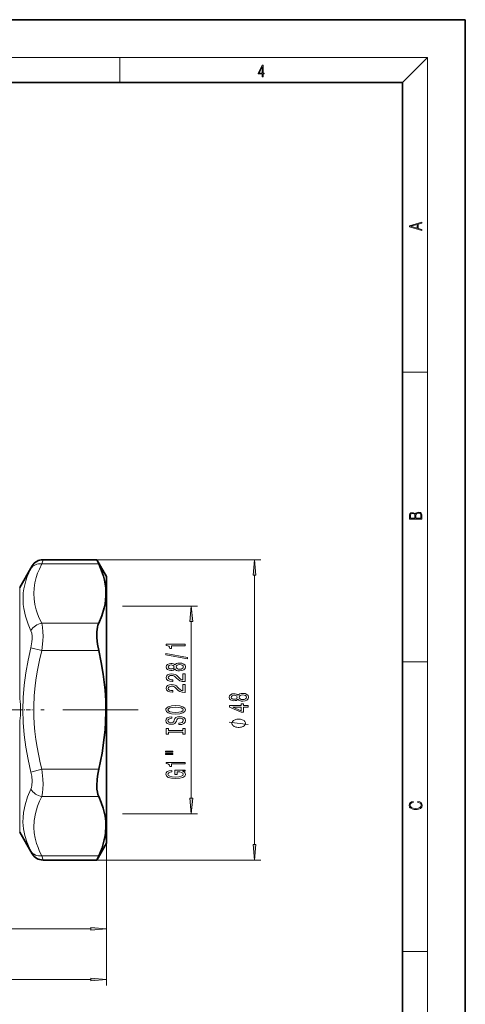
# Model space of a CAD drawing. Extents: x 0 to 210, y 0 to 297.
# Drawn here: x 139 to 210, y 140 to 297 of the extents above; entities that cross this region are included whole.
import ezdxf

# ---------------------------------------------------------------- set-up
doc = ezdxf.new("R2010")
doc.units = 0
doc.linetypes.add('DASHDOT', pattern=[18.5, 12, -3, 0.5, -3])

msp = doc.modelspace()

# ---------------------------------------------------------------- linework, layer by layer
at = {"color": 7, "lineweight": 35}
for p, q in [((210, 297), (0, 297)), ((210, 0), (210, 297)), ((200, 287), (20, 287)), ((200, 10), (200, 287)), ((151.3, 210.93), (142.75, 210.93)), ((151.61, 210.26), (151.3, 210.93)), ((152.85, 208.24), (151.3, 210.93)), ((139.03, 206.49), (141.02, 209.93)), ((152.85, 205.64), (152.85, 208.24)), ((152.85, 165.74), (152.85, 205.64)), ((139.03, 167.49), (141.02, 164.05)), ((152.85, 165.74), (151.3, 163.05)), ((151.3, 163.05), (151.61, 163.72)), ((151.3, 163.05), (142.75, 163.05))]:
    msp.add_line(p, q, dxfattribs=at)
at = {"color": 7, "lineweight": 13}
for p, q in [((16, 291), (204, 291)), ((155, 287), (155, 291)), ((200, 287), (204, 291)), ((204, 6), (204, 291)), ((200, 240.83), (204, 240.83)), ((142.55, 210.26), (142.75, 210.93)), ((151.3, 210.93), (177.41, 210.93)), ((140.81, 209.52), (141.02, 209.93)), ((151.61, 210.26), (142.55, 210.26)), ((176.41, 165.54), (176.41, 208.44)), ((139.03, 206.49), (139.03, 188.73)), ((155.39, 203.54), (167.36, 203.54)), ((166.36, 172.93), (166.36, 201.05)), ((151.61, 200.79), (142.55, 200.79)), ((140.81, 196.9), (142.55, 196.46)), ((151.61, 196.46), (142.55, 196.46)), ((200, 194.67), (204, 194.67)), ((139.03, 185.25), (139.03, 169.88)), ((140.81, 177.08), (142.55, 177.52)), ((151.61, 177.52), (142.55, 177.52)), ((151.61, 173.19), (142.55, 173.19)), ((139.03, 169.88), (139.03, 167.49)), ((155.39, 170.44), (167.36, 170.44)), ((152.85, 165.74), (152.85, 151.1)), ((152.85, 165.74), (152.85, 143.03)), ((141.02, 164.05), (140.81, 164.46)), ((142.75, 163.05), (142.55, 163.72)), ((151.61, 163.72), (142.55, 163.72)), ((151.3, 163.05), (177.41, 163.05)), ((112.85, 152.1), (150.36, 152.1)), ((200, 148.5), (204, 148.5)), ((70.35, 144.03), (150.36, 144.03))]:
    msp.add_line(p, q, dxfattribs=at)
at = {"color": 7, "linetype": 'DASHDOT', "lineweight": 13}
msp.add_line((157.91, 186.99), (60.13, 186.99), dxfattribs=at)
at = {"color": 7, "linetype": 'DASHDOT', "lineweight": 13, "ltscale": 0.061466}
msp.add_line((138.83, 186.99), (141.29, 186.99), dxfattribs=at)
at = {"color": 7, "linetype": 'DASHDOT', "lineweight": 13, "ltscale": 0.052699}
msp.add_line((153.13, 186.99), (151.02, 186.99), dxfattribs=at)
at = {"color": 7, "lineweight": 13}
for points in [[(177.65, 287.87), (177.79, 287.87), (177.79, 288.36), (177.98, 288.36), (177.98, 288.5), (177.79, 288.5), (177.79, 289.76), (177.64, 289.76), (177.03, 288.5), (177.03, 288.36), (177.65, 288.36)], [(177.65, 288.5), (177.15, 288.5), (177.65, 289.53)], [(203.09, 263.42), (203.09, 263.57), (202.48, 263.74), (202.48, 264.41), (203.09, 264.58), (203.09, 264.73), (201.09, 264.16), (201.09, 263.99)], [(202.32, 263.78), (201.29, 264.07), (202.32, 264.37)], [(203.09, 217.41), (203.09, 217.82), (203.09, 218.09), (203.05, 218.26), (202.97, 218.35), (202.86, 218.43), (202.72, 218.47), (202.55, 218.49), (202.37, 218.47), (202.21, 218.41), (202.1, 218.32), (202.04, 218.2), (201.97, 218.29), (201.87, 218.36), (201.75, 218.41), (201.6, 218.42), (201.35, 218.37), (201.17, 218.24), (201.11, 218.09), (201.09, 217.9), (201.09, 217.41)], [(201.26, 217.88), (201.27, 218.06), (201.33, 218.18), (201.44, 218.26), (201.62, 218.28), (201.8, 218.25), (201.91, 218.18), (201.96, 218.05), (201.97, 217.87), (201.97, 217.55), (201.26, 217.55)], [(202.93, 217.55), (202.14, 217.55), (202.14, 217.96), (202.17, 218.13), (202.24, 218.25), (202.37, 218.32), (202.54, 218.35), (202.73, 218.32), (202.85, 218.25), (202.91, 218.13), (202.93, 217.95)], [(176.62, 208.44), (176.41, 210.93), (176.19, 208.44)], [(166.58, 201.05), (166.36, 203.54), (166.14, 201.05)], [(165.36, 197.21), (165.36, 197.45), (162.34, 197.45), (162.34, 197.27), (162.6, 197.22), (162.78, 197.13), (162.88, 196.99), (162.92, 196.79), (163.22, 196.79), (163.22, 197.21)], [(165.76, 195.14), (165.76, 195.32), (162.28, 195.95), (162.28, 195.77)], [(163.74, 193.51), (163.86, 193.38), (164.03, 193.29), (164.24, 193.23), (164.5, 193.21), (164.88, 193.26), (165.18, 193.38), (165.37, 193.57), (165.45, 193.83), (165.37, 194.1), (165.18, 194.29), (164.88, 194.41), (164.5, 194.45), (164.24, 194.43), (164.03, 194.38), (163.86, 194.29), (163.74, 194.16), (163.64, 194.26), (163.5, 194.33), (163.32, 194.38), (163.11, 194.39), (162.81, 194.35), (162.56, 194.24), (162.4, 194.07), (162.34, 193.83), (162.4, 193.6), (162.56, 193.42), (162.81, 193.31), (163.11, 193.27), (163.32, 193.29), (163.5, 193.33)], [(163.15, 193.52), (162.96, 193.54), (162.81, 193.6), (162.72, 193.7), (162.68, 193.83), (162.72, 193.96), (162.81, 194.06), (162.96, 194.12), (163.15, 194.15), (163.34, 194.12), (163.49, 194.06), (163.59, 193.96), (163.62, 193.83), (163.59, 193.7), (163.49, 193.6), (163.34, 193.54)], [(164.49, 193.46), (164.26, 193.49), (164.09, 193.56), (163.98, 193.68), (163.94, 193.83), (163.98, 193.99), (164.09, 194.1), (164.26, 194.18), (164.49, 194.21), (164.74, 194.18), (164.92, 194.1), (165.04, 193.99), (165.08, 193.83), (165.04, 193.68), (164.92, 193.56), (164.74, 193.49)], [(165.36, 191.49), (165.36, 192.73), (164.99, 192.73), (164.99, 191.75), (164.78, 191.8), (164.62, 191.9), (164.31, 192.19), (164.18, 192.34), (163.99, 192.51), (163.78, 192.63), (163.52, 192.7), (163.23, 192.73), (162.87, 192.68), (162.58, 192.56), (162.4, 192.37), (162.34, 192.13), (162.41, 191.88), (162.61, 191.69), (162.94, 191.57), (163.37, 191.53), (163.43, 191.53), (163.43, 191.77), (163.39, 191.77), (163.1, 191.79), (162.88, 191.86), (162.74, 191.97), (162.7, 192.12), (162.74, 192.27), (162.85, 192.38), (163.02, 192.45), (163.23, 192.48), (163.43, 192.46), (163.6, 192.41), (163.74, 192.33), (163.87, 192.22), (164.01, 192.06), (164.28, 191.81), (164.56, 191.63), (164.91, 191.52), (165.35, 191.49)], [(165.36, 189.78), (165.36, 191.02), (164.99, 191.02), (164.99, 190.04), (164.78, 190.09), (164.62, 190.19), (164.31, 190.47), (164.18, 190.63), (163.99, 190.8), (163.78, 190.92), (163.52, 190.99), (163.23, 191.02), (162.87, 190.97), (162.58, 190.85), (162.4, 190.66), (162.34, 190.42), (162.41, 190.17), (162.61, 189.98), (162.94, 189.86), (163.37, 189.82), (163.43, 189.82), (163.43, 190.06), (163.39, 190.06), (163.1, 190.08), (162.88, 190.15), (162.74, 190.26), (162.7, 190.41), (162.74, 190.56), (162.85, 190.67), (163.02, 190.74), (163.23, 190.77), (163.43, 190.75), (163.6, 190.7), (163.74, 190.62), (163.87, 190.5), (164.01, 190.35), (164.28, 190.1), (164.56, 189.92), (164.91, 189.81), (165.35, 189.78)], [(173.79, 188.68), (173.91, 188.55), (174.08, 188.46), (174.29, 188.4), (174.55, 188.38), (174.93, 188.43), (175.23, 188.55), (175.42, 188.74), (175.49, 189), (175.42, 189.27), (175.23, 189.46), (174.93, 189.58), (174.55, 189.62), (174.29, 189.6), (174.08, 189.55), (173.91, 189.46), (173.79, 189.33), (173.69, 189.43), (173.54, 189.5), (173.37, 189.55), (173.16, 189.56), (172.85, 189.52), (172.6, 189.41), (172.44, 189.24), (172.38, 189), (172.44, 188.77), (172.6, 188.59), (172.85, 188.48), (173.16, 188.44), (173.37, 188.46), (173.54, 188.5)], [(173.19, 188.69), (173, 188.71), (172.86, 188.77), (172.76, 188.87), (172.73, 189), (172.76, 189.13), (172.86, 189.23), (173, 189.29), (173.19, 189.32), (173.39, 189.29), (173.54, 189.23), (173.64, 189.13), (173.67, 189), (173.63, 188.87), (173.54, 188.77), (173.39, 188.71)], [(174.54, 188.63), (174.31, 188.66), (174.13, 188.73), (174.02, 188.85), (173.98, 189), (174.02, 189.16), (174.13, 189.27), (174.31, 189.35), (174.54, 189.38), (174.78, 189.35), (174.97, 189.27), (175.09, 189.16), (175.13, 189), (175.09, 188.85), (174.97, 188.73), (174.78, 188.66)], [(163.86, 186.32), (164.53, 186.37), (165.03, 186.5), (165.34, 186.71), (165.44, 186.99), (165.34, 187.26), (165.03, 187.47), (164.53, 187.61), (163.86, 187.66), (163.19, 187.61), (162.92, 187.55), (162.69, 187.47), (162.39, 187.26), (162.31, 187.13), (162.28, 186.99), (162.39, 186.71), (162.69, 186.5), (163.19, 186.37)], [(163.86, 186.57), (163.34, 186.6), (162.95, 186.69), (162.72, 186.82), (162.64, 186.99), (162.72, 187.16), (162.96, 187.29), (163.34, 187.38), (163.86, 187.41), (164.38, 187.38), (164.77, 187.29), (165, 187.16), (165.08, 186.99), (165, 186.82), (164.77, 186.69), (164.39, 186.6)], [(175.41, 187.44), (175.41, 187.67), (174.66, 187.67), (174.66, 187.93), (174.32, 187.93), (174.32, 187.67), (172.47, 187.67), (172.47, 187.43), (174.28, 186.64), (174.66, 186.64), (174.66, 187.44)], [(174.32, 186.86), (172.97, 187.44), (174.32, 187.44)], [(164.37, 184.87), (164.37, 184.63), (164.83, 184.68), (165.17, 184.81), (165.37, 185.01), (165.44, 185.28), (165.37, 185.55), (165.18, 185.75), (164.88, 185.88), (164.49, 185.92), (164.14, 185.88), (163.91, 185.78), (163.76, 185.6), (163.64, 185.36), (163.56, 185.16), (163.47, 185.03), (163.33, 184.95), (163.11, 184.93), (162.92, 184.95), (162.77, 185.02), (162.67, 185.12), (162.64, 185.27), (162.68, 185.41), (162.8, 185.53), (162.99, 185.6), (163.25, 185.64), (163.25, 185.87), (163.25, 185.87), (162.84, 185.83), (162.54, 185.71), (162.35, 185.52), (162.28, 185.26), (162.35, 185.03), (162.53, 184.84), (162.81, 184.73), (163.17, 184.69), (163.5, 184.72), (163.72, 184.82), (163.86, 184.97), (163.98, 185.19), (164.08, 185.4), (164.17, 185.55), (164.31, 185.65), (164.53, 185.68), (164.76, 185.65), (164.94, 185.57), (165.04, 185.45), (165.08, 185.29), (165.03, 185.12), (164.89, 184.98), (164.67, 184.9)], [(173.91, 185.51), (173.81, 185.51), (173.61, 185.48), (173.46, 185.45), (173.36, 185.42), (173.21, 185.36), (173.06, 185.27), (172.96, 185.18), (172.91, 185.12), (172.86, 185.03), (172.81, 184.91), (172.81, 184.85), (172.81, 184.79), (172.86, 184.67), (172.91, 184.58), (172.96, 184.52), (173.06, 184.43), (173.21, 184.34), (173.36, 184.28), (173.46, 184.25), (173.61, 184.22), (173.81, 184.19), (173.91, 184.19), (174.01, 184.19), (174.21, 184.22), (174.36, 184.25), (174.46, 184.28), (174.61, 184.34), (174.76, 184.43), (174.86, 184.52), (174.91, 184.58), (174.96, 184.67), (175.01, 184.79), (175.01, 184.85), (175.01, 184.91), (174.96, 185.03), (174.91, 185.12), (174.86, 185.18), (174.76, 185.27), (174.61, 185.36), (174.46, 185.42), (174.36, 185.45), (174.21, 185.48), (174.01, 185.51)], [(165, 183.45), (165, 183.11), (165.36, 183.11), (165.36, 184.02), (165, 184.02), (165, 183.69), (162.72, 183.69), (162.72, 184.02), (162.36, 184.02), (162.36, 183.11), (162.72, 183.11), (162.72, 183.45)], [(162.25, 180.24), (163.43, 180.24), (163.43, 180.42), (162.25, 180.42)], [(162.25, 179.87), (163.43, 179.87), (163.43, 180.04), (162.25, 180.04)], [(164.96, 177.2), (165.36, 177.24), (165.36, 177.37), (163.74, 177.37), (163.74, 176.71), (164.11, 176.71), (164.11, 177.12), (164.13, 177.12), (164.53, 177.09), (164.82, 177), (165.01, 176.88), (165.07, 176.72), (164.99, 176.54), (164.76, 176.4), (164.37, 176.32), (163.85, 176.28), (163.32, 176.31), (162.94, 176.4), (162.71, 176.54), (162.62, 176.73), (162.67, 176.86), (162.79, 176.97), (162.99, 177.04), (163.26, 177.09), (163.26, 177.35), (162.85, 177.28), (162.54, 177.15), (162.35, 176.97), (162.28, 176.75), (162.39, 176.45), (162.7, 176.23), (163.2, 176.08), (163.86, 176.04), (164.53, 176.08), (165.02, 176.23), (165.34, 176.44), (165.44, 176.7), (165.41, 176.85), (165.32, 176.98), (165.17, 177.1)], [(165.36, 178.39), (165.36, 178.62), (162.34, 178.62), (162.34, 178.44), (162.6, 178.4), (162.78, 178.3), (162.88, 178.16), (162.92, 177.96), (163.22, 177.96), (163.22, 178.39)], [(166.14, 172.93), (166.36, 170.44), (166.58, 172.93)], [(202.44, 172.23), (202.67, 172.19), (202.84, 172.1), (202.95, 171.96), (202.98, 171.78), (202.93, 171.56), (202.75, 171.4), (202.47, 171.3), (202.09, 171.26), (201.71, 171.3), (201.43, 171.4), (201.26, 171.56), (201.2, 171.78), (201.24, 171.95), (201.33, 172.08), (201.48, 172.18), (201.68, 172.22), (201.68, 172.36), (201.42, 172.31), (201.22, 172.19), (201.09, 172.01), (201.04, 171.78), (201.11, 171.5), (201.2, 171.39), (201.32, 171.3), (201.65, 171.16), (201.85, 171.13), (202.09, 171.12), (202.33, 171.13), (202.54, 171.16), (202.87, 171.29), (203.08, 171.5), (203.15, 171.77), (203.1, 172.01), (202.96, 172.2), (202.74, 172.32), (202.44, 172.37)], [(176.19, 165.54), (176.41, 163.05), (176.62, 165.54)], [(150.36, 151.88), (152.85, 152.1), (150.36, 152.32)], [(150.36, 143.81), (152.85, 144.03), (150.36, 144.24)]]:
    msp.add_lwpolyline(points, close=True, dxfattribs=at)
for points in [[(140.81, 209.52), (140.24, 208.23), (140.01, 207.57), (139.83, 206.92), (139.69, 206.27), (139.6, 205.63), (139.56, 205.01), (139.56, 204.4), (139.59, 203.78), (139.67, 203.16), (139.94, 201.9), (140.37, 200.64), (140.81, 199.61)], [(142.55, 210.26), (142.16, 209.43), (141.89, 208.77), (141.68, 208.11), (141.46, 207.24), (141.33, 206.38), (141.28, 205.52), (141.33, 204.67), (141.46, 203.81), (141.67, 202.94), (141.89, 202.29), (142.15, 201.63), (142.55, 200.79)], [(140.81, 196.9), (140.98, 197.85), (141.01, 198.31), (141.01, 198.74), (140.94, 199.22), (140.81, 199.61)], [(142.55, 196.46), (142.71, 197.98), (142.75, 198.72), (142.74, 199.41), (142.68, 200.17), (142.55, 200.79)], [(140.81, 196.9), (140.37, 194.9), (140.01, 192.9), (139.76, 190.91), (139.6, 188.94), (139.55, 186.97), (139.6, 185), (139.76, 183.03), (140.02, 181.05), (140.37, 179.07), (140.81, 177.08)], [(142.55, 196.46), (142.18, 194.89), (141.87, 193.33), (141.66, 192.09), (141.5, 190.85), (141.36, 189.22), (141.29, 187.59), (141.3, 185.96), (141.36, 184.74), (141.46, 183.52), (141.61, 182.28), (141.8, 181.04), (142.3, 178.54), (142.55, 177.52)], [(175.41, 184.67), (172.41, 185.03)], [(142.55, 173.19), (142.67, 173.74), (142.73, 174.4), (142.75, 175.15), (142.72, 175.94), (142.55, 177.52)], [(140.81, 174.36), (140.91, 174.62), (140.97, 174.92), (141.02, 175.63), (140.94, 176.43), (140.81, 177.08)], [(140.81, 174.36), (140.28, 173.11), (139.89, 171.86), (139.64, 170.63), (139.57, 169.85), (139.55, 169.08)], [(142.55, 173.19), (142.18, 172.41), (141.87, 171.63), (141.53, 170.48), (141.33, 169.35), (141.29, 168.23)], [(139.55, 169.08), (139.64, 168.03), (139.85, 166.99), (140.17, 165.95), (140.59, 164.92), (140.81, 164.46)], [(141.29, 168.23), (141.35, 167.39), (141.5, 166.55), (141.72, 165.71), (141.95, 165.07), (142.21, 164.43), (142.55, 163.72)]]:
    msp.add_lwpolyline(points, dxfattribs=at)
at = {"color": 7, "lineweight": 35}
for points in [[(152.76, 205.77), (152.73, 206.39), (152.65, 207), (152.53, 207.65), (152.36, 208.3), (151.91, 209.58), (151.61, 210.26)], [(152.76, 205.77), (152.76, 205.15), (152.71, 204.52), (152.62, 203.89), (152.49, 203.25), (152.1, 201.97), (151.61, 200.79)], [(151.61, 196.46), (151.42, 197.48), (151.32, 198.48), (151.32, 199.41), (151.42, 200.17), (151.5, 200.5), (151.61, 200.79)], [(151.61, 177.52), (152.14, 180.07), (152.51, 182.59), (152.63, 183.83), (152.72, 185.07), (152.77, 186.75), (152.74, 188.43), (152.64, 190.12), (152.51, 191.39), (152.34, 192.67), (152.02, 194.55), (151.61, 196.46)], [(151.61, 173.19), (151.49, 173.5), (151.4, 173.86), (151.33, 174.35), (151.3, 174.89), (151.35, 175.96), (151.46, 176.74), (151.61, 177.52)], [(151.61, 163.72), (152.14, 165), (152.51, 166.25), (152.63, 166.88), (152.72, 167.5), (152.77, 168.34), (152.74, 169.18), (152.64, 170.02), (152.51, 170.66), (152.34, 171.3), (152.02, 172.24), (151.61, 173.19)]]:
    msp.add_lwpolyline(points, dxfattribs=at)
for centre, start, end in [((142.75, 208.93), 90, 150), ((142.75, 165.05), 210, 270)]:
    msp.add_arc(centre, 2, start, end, dxfattribs=at)
at = {"color": 7, "lineweight": 13}
msp.add_arc((128.73, 186.99), 10.45, 350.3901, 9.6099, dxfattribs=at)
for centre, major_axis, start_param, end_param in [((142.55, 208.52), (1.78, -0.9), 1.97283, 3.077602), ((142.55, 199.06), (1.78, 0.9), 1.168762, 2.273534), ((142.55, 174.92), (1.78, -0.9), 4.009649, 5.114422), ((142.55, 165.45), (1.78, 0.9), 3.205582, 4.310355)]:
    msp.add_ellipse(centre, major_axis=major_axis, ratio=0.839525, start_param=start_param, end_param=end_param, dxfattribs=at)
for points in [[(176.62, 208.44), (176.41, 210.93), (176.62, 208.44), (176.19, 208.44)], [(166.58, 201.05), (166.36, 203.54), (166.58, 201.05), (166.14, 201.05)], [(166.14, 172.93), (166.36, 170.44), (166.14, 172.93), (166.58, 172.93)], [(176.19, 165.54), (176.41, 163.05), (176.19, 165.54), (176.62, 165.54)], [(150.36, 151.88), (152.85, 152.1), (150.36, 151.88), (150.36, 152.32)], [(150.36, 143.81), (152.85, 144.03), (150.36, 143.81), (150.36, 144.24)]]:
    msp.add_solid(points, dxfattribs=at)

doc.saveas('drawing.dxf')
